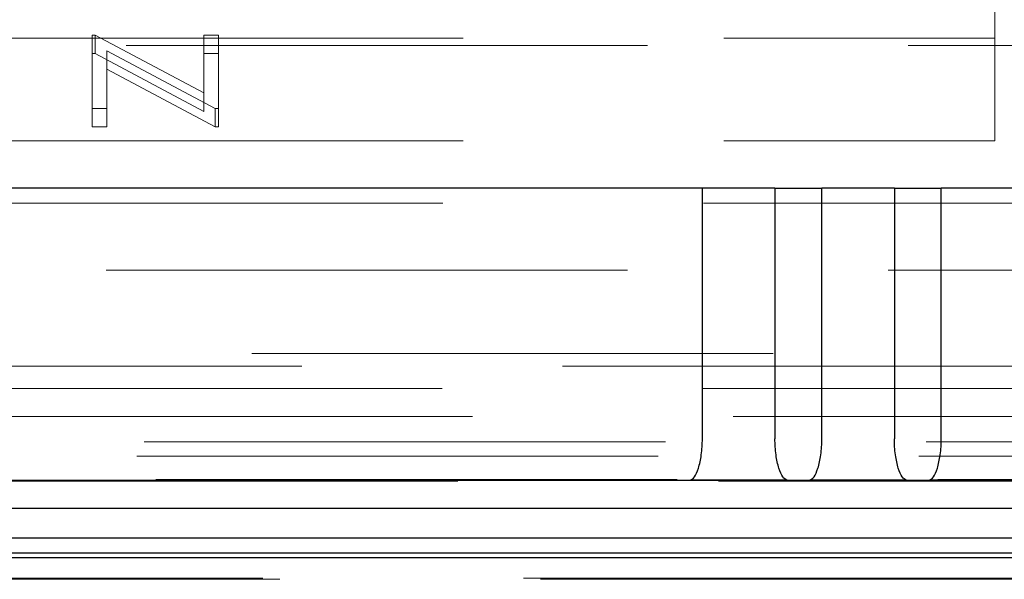
# Model space of a CAD drawing. Units: millimetres. Extents: x 11 to 205, y 5 to 292.
# Drawn here: x 91 to 94, y 198 to 199 of the extents above; entities that cross this region are included whole.
import ezdxf

# ---------------------------------------------------------------- set-up
doc = ezdxf.new("R2010")
doc.units = ezdxf.units.MM
doc.linetypes.add('HIDDEN', pattern=[1.905, 1.27, -0.635])

msp = doc.modelspace()

# ---------------------------------------------------------------- linework, layer by layer
at = {"color": 7, "linetype": 'HIDDEN', "lineweight": 18}
for p, q in [((93.8272, 199.311), (93.8272, 199.3933)), ((91.6283, 199.3181), (91.6358, 199.3181)), ((91.6283, 199.2734), (91.6283, 199.3181)), ((91.6358, 199.3181), (91.9001, 199.1773)), ((91.6358, 199.2734), (91.6358, 199.3181)), ((91.9001, 199.3181), (91.936, 199.3181)), ((91.9001, 199.2734), (91.9001, 199.3181)), ((91.936, 199.2734), (91.936, 199.3181)), ((85.5472, 199.311), (93.8272, 199.311)), ((87.9007, 199.2933), (94.0139, 199.2933)), ((93.8272, 199.061), (93.8272, 199.311)), ((91.6283, 199.0945), (91.6283, 199.2734)), ((91.6283, 199.2734), (91.6358, 199.2734)), ((91.6358, 199.2734), (91.9001, 199.1326)), ((91.9278, 199.1393), (91.6642, 199.2797)), ((91.6642, 199.235), (91.6642, 199.2797)), ((91.9001, 199.2734), (91.936, 199.2734)), ((91.9001, 199.1326), (91.9001, 199.2734)), ((91.936, 199.2734), (91.936, 199.0945)), ((91.9278, 199.0945), (91.6642, 199.235)), ((91.6642, 199.235), (91.6642, 199.0945)), ((91.6642, 199.1393), (91.6283, 199.1393)), ((91.936, 199.1393), (91.9278, 199.1393)), ((91.9278, 199.0945), (91.9278, 199.1393)), ((91.6642, 199.0945), (91.6283, 199.0945)), ((91.936, 199.0945), (91.9278, 199.0945)), ((85.5472, 199.061), (93.8272, 199.061)), ((85.4972, 198.9087), (93.8772, 198.9087)), ((72.6122, 198.7458), (96.4122, 198.7458)), ((90.1122, 198.5433), (94.0122, 198.5433)), ((94.0436, 198.5119), (85.3307, 198.5119)), ((74.0657, 198.4579), (94.9586, 198.4579)), ((74.1401, 198.3894), (94.8842, 198.3894)), ((94.9296, 198.3282), (89.9947, 198.3282)), ((94.9122, 198.2933), (90.0122, 198.2933)), ((94.9586, 198.2365), (74.0657, 198.2365)), ((72.1987, 198.2323), (96.8256, 198.2323)), ((73.6288, 197.9964), (95.4053, 197.9964)), ((73.6704, 197.9933), (95.3605, 197.9933))]:
    msp.add_line(p, q, dxfattribs=at)
at = {"color": 7, "linetype": 'Continuous', "lineweight": 25}
for p, q in [((93.1148, 198.9458), (75.9095, 198.9458)), ((93.1148, 198.335), (93.1148, 198.9458)), ((93.2915, 198.9458), (93.1148, 198.9458)), ((93.2915, 198.9458), (93.2915, 198.335)), ((93.2915, 198.9458), (93.4058, 198.9458)), ((93.4058, 198.335), (93.4058, 198.9458)), ((93.5825, 198.9458), (93.4058, 198.9458)), ((93.5825, 198.9458), (93.5825, 198.335)), ((93.5825, 198.9458), (93.6968, 198.9458)), ((93.6968, 198.335), (93.6968, 198.9458)), ((93.8735, 198.9458), (93.6968, 198.9458)), ((96.8239, 198.2341), (72.2004, 198.2341)), ((96.8239, 198.1658), (72.2004, 198.1658)), ((94.9122, 198.0933), (90.0122, 198.0933)), ((95.4044, 198.0457), (73.6297, 198.0457)), ((89.9942, 198.0574), (94.9301, 198.0574))]:
    msp.add_line(p, q, dxfattribs=at)
for points, knots in [([(93.0857, 198.2349), (93.089, 198.2365), (93.0958, 198.2395), (93.1056, 198.2622), (93.1117, 198.2898), (93.1144, 198.3152), (93.1147, 198.3285), (93.1148, 198.335)], [0, 0, 0, 0, 0.2500069, 0.49997, 0.7493755, 0.8778421, 1, 1, 1, 1]), ([(93.3206, 198.2349), (93.3173, 198.2365), (93.3105, 198.2395), (93.3007, 198.2622), (93.2946, 198.2898), (93.2919, 198.3152), (93.2916, 198.3285), (93.2915, 198.335)], [0, 0, 0, 0, 0.2501641, 0.4999687, 0.7492182, 0.8777975, 1, 1, 1, 1]), ([(93.3767, 198.2349), (93.38, 198.2365), (93.3868, 198.2395), (93.3966, 198.2622), (93.4027, 198.2898), (93.4054, 198.3152), (93.4057, 198.3285), (93.4058, 198.335)], [0, 0, 0, 0, 0.250007, 0.49997, 0.749375, 0.877842, 1, 1, 1, 1]), ([(93.6116, 198.2349), (93.6083, 198.2365), (93.6015, 198.2395), (93.5917, 198.2622), (93.5856, 198.2898), (93.5829, 198.3152), (93.5826, 198.3285), (93.5825, 198.335)], [0, 0, 0, 0, 0.250164, 0.499969, 0.749218, 0.877797, 1, 1, 1, 1]), ([(93.6677, 198.2349), (93.671, 198.2365), (93.6778, 198.2395), (93.6876, 198.2622), (93.6937, 198.2898), (93.6964, 198.3152), (93.6967, 198.3285), (93.6968, 198.335)], [0, 0, 0, 0, 0.250007, 0.49997, 0.749375, 0.877842, 1, 1, 1, 1]), ([(93.3206, 198.2349), (93.3032, 198.2349), (93.2676, 198.2347), (93.2073, 198.2347), (93.1442, 198.2347), (93.1053, 198.2348), (93.0857, 198.2349)], [0, 0, 0, 0, 0.234797, 0.478714, 0.737354, 1, 1, 1, 1]), ([(93.6116, 198.2349), (93.5942, 198.2349), (93.5586, 198.2347), (93.4983, 198.2347), (93.4353, 198.2347), (93.3963, 198.2348), (93.3767, 198.2349)], [0, 0, 0, 0, 0.234785, 0.478652, 0.737297, 1, 1, 1, 1]), ([(93.9026, 198.2349), (93.8852, 198.2349), (93.8496, 198.2347), (93.7893, 198.2347), (93.7263, 198.2347), (93.6873, 198.2348), (93.6677, 198.2349)], [0, 0, 0, 0, 0.234785, 0.478652, 0.7372971, 1, 1, 1, 1])]:
    msp.add_open_spline(points, degree=3, knots=knots, dxfattribs=at)

doc.saveas('drawing.dxf')
